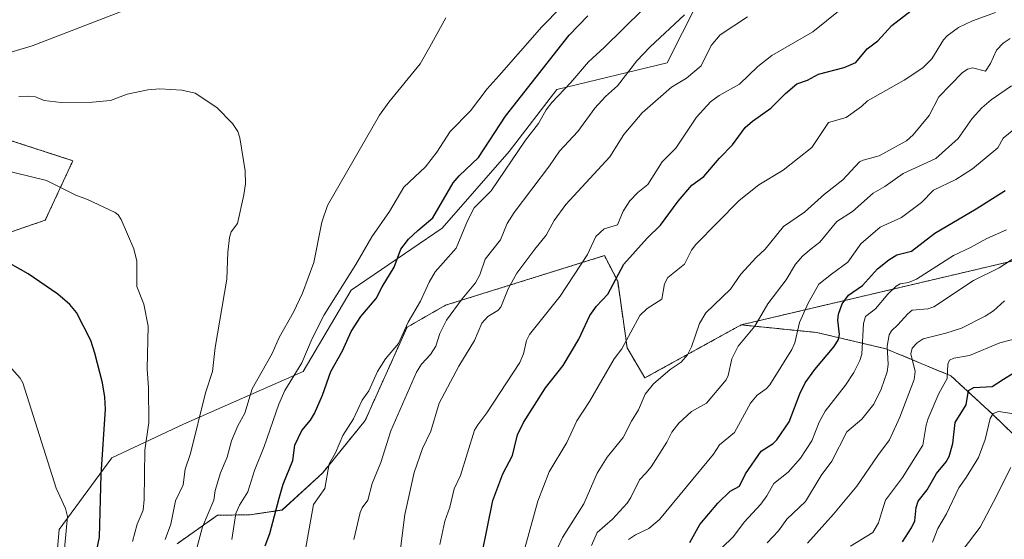
# Model space of a CAD drawing. Units: metres. Extents: x 661538 to 664994, y 4751152 to 4753546.
# Drawn here: x 664351 to 664641, y 4751593 to 4751746 of the extents above; entities that cross this region are included whole.
import ezdxf

# ---------------------------------------------------------------- set-up
doc = ezdxf.new("R2010")
doc.units = ezdxf.units.M
doc.header["$MEASUREMENT"] = 0
doc.linetypes.add('TRAZOS', pattern=[0.75, 0.5, -0.25])
for name, color, linetype, lineweight in [('Arbolado forestal', 92, 'TRAZOS', 0), ('Arbolado forestal CxS', 92, 'Continuous', 0), ('Curva de nivel maestra', 36, 'Continuous', 30), ('Curva de nivel normal', 36, 'Continuous', 0), ('Matorral', 135, 'Continuous', 0), ('Matorral CxS', 135, 'Continuous', 0), ('Pastizal CxS', 92, 'Continuous', 0)]:
    doc.layers.add(name, color=color, linetype=linetype, lineweight=lineweight)

# ---------------------------------------------------------------- blocks, each defined once
blk = doc.blocks.new('*U151')
at = {"layer": 'Pastizal CxS', "color": 92, "linetype": 'Continuous', "lineweight": 0}
for points in [[(664315.27, 4751672.35, 1229.64), (664358.42, 4751687.19, 1222), (664366.52, 4751704.72, 1218.44), (664314.83, 4751721.52, 1210.87)], [(664555.06, 4751760.51, 1192.58), (664541.58, 4751733.53, 1187.49), (664509.1, 4751725.75, 1196.1), (664495, 4751707.42, 1196.4), (664475.26, 4751684.85, 1198.49), (664448.48, 4751666.52, 1203.93), (664434.38, 4751642.54, 1204.33), (664399.14, 4751627.03, 1216.97), (664378, 4751617.15, 1223.88), (664362.49, 4751596, 1230.45), (664359.67, 4751563.56, 1231.09), (664359.67, 4751532.53, 1232.55), (664366.72, 4751501.5, 1233.55), (664382.23, 4751473.3, 1230.78), (664397.73, 4751454.96, 1227.47), (664416.06, 4751435.22, 1223.33), (664417.47, 4751415.47, 1222.04), (664420.28, 4751391.5, 1218.88), (664413.24, 4751375.98, 1217.68), (664394.91, 4751367.52, 1216.06), (664376.59, 4751367.52, 1216.2), (664356.85, 4751390.09, 1222.17), (664323.02, 4751404.19, 1226)]]:
    blk.add_polyline3d(points, dxfattribs=at)
blk = doc.blocks.new('*U154')
at = {"layer": 'Arbolado forestal CxS', "color": 92, "linetype": 'Continuous', "lineweight": 0}
blk.add_polyline3d([(664397.22, 4751591.8, 1212.64), (664409.17, 4751600.22, 1208.15), (664418.69, 4751600.35, 1203.51), (664428.2, 4751601.75, 1199.18), (664440.12, 4751612.71, 1195.72), (664452.61, 4751628.13, 1193.79), (664464.93, 4751655.61, 1194.89), (664476.27, 4751662.12, 1191.84), (664523.06, 4751676.73, 1178.25), (664526.97, 4751669.16, 1174.66), (664529.78, 4751649.51, 1169.66), (664534.98, 4751640.69, 1166.3), (664563.34, 4751656.32, 1161.52), (664585.59, 4751654.08, 1153.21), (664605.97, 4751649.28, 1140.46), (664625.13, 4751641.28, 1129.04), (664637.34, 4751630.02, 1120.4), (664668.38, 4751599.94, 1100.98)], dxfattribs=at)
blk = doc.blocks.new('*U155')
at = {"layer": 'Curva de nivel normal', "color": 36, "linetype": 'Continuous', "lineweight": 0}
blk.add_polyline3d([(664507.79, 4751587.33, 1165), (664510.73, 4751593.64, 1165), (664517.02, 4751603.54, 1165), (664520.92, 4751612.62, 1165), (664523.83, 4751617.29, 1165), (664528.55, 4751623.09, 1165), (664531, 4751627.95, 1165), (664533.12, 4751631.28, 1165), (664535.05, 4751635.9, 1165), (664537.48, 4751638.94, 1165), (664542.45, 4751643.16, 1165), (664545.64, 4751645.3, 1165), (664547.52, 4751647.49, 1165), (664548.72, 4751649.89, 1165), (664551.11, 4751656.7, 1165), (664552.95, 4751659.91, 1165), (664560.22, 4751666.86, 1165), (664563.23, 4751671.29, 1165), (664567.78, 4751676.22, 1165), (664570.44, 4751678.63, 1165), (664575.83, 4751685.35, 1165), (664581.99, 4751689.59, 1165), (664587.84, 4751694.87, 1165), (664593.27, 4751699.08, 1165), (664598.2, 4751704.35, 1165), (664599.24, 4751704.89, 1165), (664604.02, 4751706.19, 1165), (664608.83, 4751708.8, 1165), (664612.06, 4751710.59, 1165), (664613.97, 4751712.38, 1165), (664618.67, 4751718.08, 1165), (664621.57, 4751723.55, 1165), (664628.44, 4751730.57, 1165), (664630.01, 4751731.68, 1165), (664631.43, 4751732.08, 1165), (664635.34, 4751731.09, 1165), (664636.74, 4751733.34, 1165), (664638.49, 4751737.34, 1165), (664640.53, 4751739.36, 1165), (664642.54, 4751740.77, 1165)], dxfattribs=at)
blk = doc.blocks.new('*U156')
at = {"layer": 'Curva de nivel normal', "color": 36, "linetype": 'Continuous', "lineweight": 0}
blk.add_polyline3d([(664510.34, 4751749.93, 1205), (664504.62, 4751744.22, 1205), (664492.08, 4751729.83, 1205), (664488.53, 4751725.91, 1205), (664483.62, 4751719.41, 1205), (664477.68, 4751713.32, 1205), (664473.72, 4751707.27, 1205), (664470.41, 4751702.89, 1205), (664463.96, 4751696.89, 1205), (664459.78, 4751689.79, 1205), (664454.6, 4751682.32, 1205), (664449.89, 4751674.09, 1205), (664440.55, 4751659.25, 1205), (664436.96, 4751652.3, 1205), (664433.95, 4751645.11, 1205), (664428.99, 4751636.97, 1205), (664427.17, 4751632.93, 1205), (664422.84, 4751620.45, 1205), (664419.98, 4751613.36, 1205), (664418.05, 4751607.12, 1205), (664415.58, 4751603.22, 1205), (664414.51, 4751600.74, 1205), (664413.36, 4751593.1, 1205)], dxfattribs=at)
blk = doc.blocks.new('*U159')
at = {"layer": 'Curva de nivel normal', "color": 36, "linetype": 'Continuous', "lineweight": 0}
blk.add_polyline3d([(664641.5, 4751684.36, 1145), (664635.64, 4751681.74, 1145), (664630.89, 4751679.09, 1145), (664625.86, 4751676.75, 1145), (664615, 4751669.82, 1145), (664612.58, 4751668.86, 1145), (664610.15, 4751668.38, 1145), (664609.01, 4751667.74, 1145), (664606.5, 4751665.41, 1145), (664602.89, 4751661.1, 1145), (664599.98, 4751658.75, 1145), (664599.37, 4751656.76, 1145), (664598.83, 4751647.72, 1145), (664598.26, 4751645.81, 1145), (664596.52, 4751642.28, 1145), (664594.09, 4751638.53, 1145), (664588.04, 4751630.91, 1145), (664586.31, 4751627.6, 1145), (664584.15, 4751622.19, 1145), (664580.82, 4751617, 1145), (664577.2, 4751612.95, 1145), (664572.97, 4751609.52, 1145), (664570.85, 4751605.98, 1145), (664569.15, 4751603.45, 1145), (664564.21, 4751598.17, 1145), (664561.12, 4751593.95, 1145), (664557.51, 4751590.49, 1145)], dxfattribs=at)
blk = doc.blocks.new('*U161')
at = {"layer": 'Curva de nivel normal', "color": 36, "linetype": 'Continuous', "lineweight": 0}
blk.add_polyline3d([(664582.83, 4751591.98, 1135), (664590.57, 4751600.57, 1135), (664597.38, 4751608.81, 1135), (664603.55, 4751617.86, 1135), (664607.05, 4751622.43, 1135), (664610.08, 4751629.13, 1135), (664614.31, 4751640.25, 1135), (664614.53, 4751642.62, 1135), (664613.26, 4751647.83, 1135), (664613.73, 4751649.5, 1135), (664615.15, 4751651.08, 1135), (664616.92, 4751652.23, 1135), (664623.64, 4751653.85, 1135), (664628.27, 4751655.31, 1135), (664635.24, 4751658.87, 1135), (664637.67, 4751660.42, 1135), (664640.86, 4751663.38, 1135)], dxfattribs=at)
blk = doc.blocks.new('*U166')
at = {"layer": 'Curva de nivel normal', "color": 36, "linetype": 'Continuous', "lineweight": 0}
blk.add_polyline3d([(664628.68, 4751590.1, 1115), (664633.7, 4751596.68, 1115), (664637.68, 4751604.21, 1115), (664642.77, 4751614.24, 1115)], dxfattribs=at)
blk = doc.blocks.new('*U170')
at = {"layer": 'Curva de nivel normal', "color": 36, "linetype": 'Continuous', "lineweight": 0}
blk.add_polyline3d([(664433.84, 4751583.57, 1195), (664437.44, 4751603.36, 1195), (664440.76, 4751608.11, 1195), (664441.96, 4751615.32, 1195), (664443.91, 4751618.57, 1195), (664445.99, 4751623.73, 1195), (664449.17, 4751628.66, 1195), (664451.74, 4751634.17, 1195), (664453.66, 4751636.9, 1195), (664456.22, 4751642.62, 1195), (664458.62, 4751646.36, 1195), (664462.41, 4751650.84, 1195), (664465.32, 4751657.12, 1195), (664468.91, 4751663.29, 1195), (664471.47, 4751668.96, 1195), (664473.26, 4751672, 1195), (664479.43, 4751678.93, 1195), (664482.74, 4751687.01, 1195), (664484.71, 4751690.78, 1195), (664489.7, 4751695.88, 1195), (664499.79, 4751710.78, 1195), (664503.64, 4751715.71, 1195), (664505.93, 4751719.68, 1195), (664507.61, 4751721.89, 1195), (664513.22, 4751727.72, 1195), (664518.35, 4751733.9, 1195), (664523, 4751738.05, 1195), (664534.36, 4751749.3, 1195)], dxfattribs=at)
blk = doc.blocks.new('*U173')
at = {"layer": 'Curva de nivel normal', "color": 36, "linetype": 'Continuous', "lineweight": 0}
blk.add_polyline3d([(664350.58, 4751723.6, 1215), (664353.09, 4751723.74, 1215), (664355.52, 4751723.5, 1215), (664358.1, 4751722.47, 1215), (664363.07, 4751721.9, 1215), (664372.3, 4751722.01, 1215), (664377.66, 4751722.51, 1215), (664382.51, 4751724.32, 1215), (664388.64, 4751725.56, 1215), (664392.16, 4751725.93, 1215), (664398.6, 4751725.52, 1215), (664402.5, 4751724.64, 1215), (664408.88, 4751720.39, 1215), (664413.58, 4751715.64, 1215), (664415.1, 4751713.36, 1215), (664415.7, 4751711.48, 1215), (664417.32, 4751701.77, 1215), (664417.37, 4751697.94, 1215), (664416.88, 4751694.67, 1215), (664415, 4751686.18, 1215), (664413.19, 4751683.75, 1215), (664412.65, 4751682.05, 1215), (664412.16, 4751677.75, 1215), (664411.9, 4751669.82, 1215), (664408.41, 4751649.68, 1215), (664407.61, 4751642.55, 1215), (664405.56, 4751636.29, 1215), (664401.22, 4751618.37, 1215), (664399.56, 4751613.82, 1215), (664398.97, 4751609.19, 1215), (664396.73, 4751604.42, 1215), (664395.34, 4751597.58, 1215), (664393.72, 4751593.06, 1215)], dxfattribs=at)
blk = doc.blocks.new('*U180')
at = {"layer": 'Curva de nivel normal', "color": 36, "linetype": 'Continuous', "lineweight": 0}
blk.add_polyline3d([(664565.23, 4751747.08, 1185), (664557.16, 4751741.79, 1185), (664554.48, 4751738.68, 1185), (664551.54, 4751732.66, 1185), (664547.28, 4751729.07, 1185), (664542.81, 4751726.37, 1185), (664534.22, 4751718.85, 1185), (664528.79, 4751712.46, 1185), (664524.64, 4751705.83, 1185), (664511.68, 4751691.82, 1185), (664508.26, 4751687.1, 1185), (664505.94, 4751682.75, 1185), (664502.61, 4751678.61, 1185), (664497.24, 4751671.55, 1185), (664494.77, 4751666.94, 1185), (664492.52, 4751661.54, 1185), (664491.71, 4751660.61, 1185), (664488.76, 4751658.79, 1185), (664486.92, 4751656.83, 1185), (664484.79, 4751651.72, 1185), (664480.15, 4751644.17, 1185), (664474.37, 4751633.25, 1185), (664471.99, 4751624.96, 1185), (664469.52, 4751619.88, 1185), (664467.07, 4751612.81, 1185), (664464.28, 4751600.45, 1185), (664462.66, 4751587.14, 1185)], dxfattribs=at)
blk = doc.blocks.new('*U181')
at = {"layer": 'Curva de nivel normal', "color": 36, "linetype": 'Continuous', "lineweight": 0}
blk.add_polyline3d([(664619.69, 4751592.3, 1120), (664621.22, 4751596.35, 1120), (664623.77, 4751600.58, 1120), (664627.42, 4751608.32, 1120), (664629.64, 4751611.33, 1120), (664633.26, 4751617.28, 1120), (664635.24, 4751622.53, 1120), (664636.68, 4751628.69, 1120), (664637.56, 4751630.19, 1120), (664639.1, 4751630.79, 1120), (664643.03, 4751630.23, 1120)], dxfattribs=at)
blk = doc.blocks.new('*U185')
at = {"layer": 'Curva de nivel normal', "color": 36, "linetype": 'Continuous', "lineweight": 0}
blk.add_polyline3d([(664571.02, 4751592.06, 1140), (664574.33, 4751595.6, 1140), (664576.82, 4751599.07, 1140), (664582.29, 4751604.29, 1140), (664586.93, 4751611.97, 1140), (664590.03, 4751616.18, 1140), (664594.48, 4751624.81, 1140), (664598.91, 4751628.49, 1140), (664602.4, 4751632.99, 1140), (664604.61, 4751637.36, 1140), (664606.36, 4751642.45, 1140), (664606.63, 4751644.64, 1140), (664606.35, 4751650.03, 1140), (664606.91, 4751653.38, 1140), (664607.65, 4751654.58, 1140), (664609.46, 4751656.29, 1140), (664612.38, 4751659.62, 1140), (664613.65, 4751660.63, 1140), (664618.34, 4751661.02, 1140), (664620.05, 4751661.62, 1140), (664631.8, 4751669.36, 1140), (664639.35, 4751673.12, 1140), (664644.57, 4751676.61, 1140)], dxfattribs=at)
blk = doc.blocks.new('*U191')
at = {"layer": 'Curva de nivel normal', "color": 36, "linetype": 'Continuous', "lineweight": 0}
blk.add_polyline3d([(664339.85, 4751703.5, 1220), (664358.75, 4751698.9, 1220), (664367.36, 4751694.59, 1220), (664370.84, 4751693.31, 1220), (664379, 4751689.43, 1220), (664379.87, 4751688.76, 1220), (664380.74, 4751687.35, 1220), (664384.49, 4751678.74, 1220), (664385.39, 4751675.07, 1220), (664385.33, 4751667.65, 1220), (664387.46, 4751662.43, 1220), (664388.69, 4751655.92, 1220), (664388.42, 4751643.4, 1220), (664388.84, 4751637.73, 1220), (664388.92, 4751627.5, 1220), (664387.69, 4751619.4, 1220), (664387.54, 4751604.81, 1220), (664387.21, 4751601.68, 1220), (664385.47, 4751597.6, 1220), (664384.05, 4751592.51, 1220)], dxfattribs=at)
blk = doc.blocks.new('*U197')
at = {"layer": 'Curva de nivel normal', "color": 36, "linetype": 'Continuous', "lineweight": 0}
blk.add_polyline3d([(664595.53, 4751591.12, 1130), (664602.13, 4751595.16, 1130), (664603.76, 4751598, 1130), (664604.69, 4751600.96, 1130), (664605.89, 4751604.66, 1130), (664610.8, 4751611.34, 1130), (664616.82, 4751620.83, 1130), (664617.79, 4751626.74, 1130), (664618.4, 4751628.75, 1130), (664621.58, 4751636.1, 1130), (664624.02, 4751640.47, 1130), (664624.16, 4751644.74, 1130), (664624.68, 4751645.92, 1130), (664625.96, 4751646.54, 1130), (664630.56, 4751647.31, 1130), (664639.47, 4751651.02, 1130), (664644.82, 4751652.42, 1130)], dxfattribs=at)
blk = doc.blocks.new('*U200')
at = {"layer": 'Curva de nivel normal', "color": 36, "linetype": 'Continuous', "lineweight": 0}
blk.add_polyline3d([(664449.25, 4751593.09, 1190), (664451.13, 4751601.05, 1190), (664451.7, 4751602.36, 1190), (664453.35, 4751604.64, 1190), (664454.71, 4751609.59, 1190), (664457.19, 4751615.78, 1190), (664460.19, 4751625.14, 1190), (664467.76, 4751642.43, 1190), (664469.17, 4751644.73, 1190), (664471.88, 4751647.64, 1190), (664473.44, 4751650.01, 1190), (664474.64, 4751653.83, 1190), (664476.54, 4751657.71, 1190), (664481.21, 4751664.04, 1190), (664485.1, 4751668.67, 1190), (664486.34, 4751671.11, 1190), (664487.99, 4751675.67, 1190), (664492.48, 4751681.37, 1190), (664494.41, 4751686.21, 1190), (664496.48, 4751689.43, 1190), (664506.93, 4751703.16, 1190), (664509.83, 4751707.51, 1190), (664515.24, 4751713.29, 1190), (664520.26, 4751720.17, 1190), (664523.43, 4751723.61, 1190), (664526.96, 4751726.74, 1190), (664532.6, 4751734.13, 1190), (664536.57, 4751738.31, 1190), (664546.64, 4751747.71, 1190)], dxfattribs=at)
blk = doc.blocks.new('*U207')
at = {"layer": 'Curva de nivel normal', "color": 36, "linetype": 'Continuous', "lineweight": 0}
blk.add_polyline3d([(664596.04, 4751752.08, 1180), (664584.47, 4751742.71, 1180), (664572.34, 4751735.69, 1180), (664568.24, 4751732.44, 1180), (664562.85, 4751727.25, 1180), (664556.82, 4751723.98, 1180), (664554.31, 4751722.1, 1180), (664550.21, 4751717.56, 1180), (664544.13, 4751708.46, 1180), (664540.07, 4751704.36, 1180), (664535.85, 4751697.7, 1180), (664532.88, 4751695.37, 1180), (664530.57, 4751692.92, 1180), (664528.59, 4751689.85, 1180), (664526.9, 4751685.83, 1180), (664522.97, 4751684.62, 1180), (664520.57, 4751682.38, 1180), (664518.07, 4751677.06, 1180), (664510.05, 4751664.76, 1180), (664501.01, 4751653.5, 1180), (664500.09, 4751651.67, 1180), (664499.21, 4751647.76, 1180), (664498.18, 4751645.25, 1180), (664488.45, 4751630.36, 1180), (664485.74, 4751626.9, 1180), (664484.85, 4751625.24, 1180), (664480.65, 4751611.95, 1180), (664478.85, 4751608.04, 1180), (664477.53, 4751602.63, 1180), (664476.1, 4751598.51, 1180), (664474.62, 4751591.55, 1180)], dxfattribs=at)
blk = doc.blocks.new('*U213')
at = {"layer": 'Curva de nivel normal', "color": 36, "linetype": 'Continuous', "lineweight": 0}
blk.add_polyline3d([(664499.64, 4751590.52, 1170), (664503.44, 4751604.34, 1170), (664506.78, 4751613.04, 1170), (664512.01, 4751621.67, 1170), (664514.97, 4751628.03, 1170), (664518.69, 4751633.73, 1170), (664525.98, 4751646.27, 1170), (664528.15, 4751649.22, 1170), (664533.54, 4751659.06, 1170), (664535.67, 4751661.14, 1170), (664539.99, 4751663.86, 1170), (664540.73, 4751668.43, 1170), (664541.75, 4751670.26, 1170), (664546.61, 4751674.21, 1170), (664548.67, 4751678.38, 1170), (664549.97, 4751680.06, 1170), (664562.73, 4751692.99, 1170), (664568.5, 4751697.62, 1170), (664575.73, 4751701.96, 1170), (664584.11, 4751708.6, 1170), (664589.1, 4751715.97, 1170), (664594.22, 4751717.43, 1170), (664598.75, 4751720.69, 1170), (664600.56, 4751722.41, 1170), (664611.38, 4751728.49, 1170), (664616.84, 4751732.05, 1170), (664619.49, 4751734.73, 1170), (664622.96, 4751740.33, 1170), (664623.98, 4751741.48, 1170), (664627.32, 4751743.96, 1170), (664631.48, 4751745.96, 1170), (664638.26, 4751748.39, 1170)], dxfattribs=at)
blk = doc.blocks.new('*U215')
at = {"layer": 'Curva de nivel normal', "color": 36, "linetype": 'Continuous', "lineweight": 0}
for points in [[(664339.63, 4751734.12, 1210), (664354.51, 4751738.62, 1210), (664384.41, 4751750.07, 1210)], [(664476.33, 4751746.78, 1210), (664471.67, 4751738.29, 1210), (664468.78, 4751733.23, 1210), (664459.58, 4751722.01, 1210), (664456.79, 4751718.14, 1210), (664441.54, 4751691.5, 1210), (664439.84, 4751686.6, 1210), (664437.46, 4751674.71, 1210), (664434.12, 4751665.67, 1210), (664431.51, 4751660.09, 1210), (664427.32, 4751652.56, 1210), (664425.2, 4751647.86, 1210), (664419.36, 4751637.44, 1210), (664417.15, 4751630.33, 1210), (664415.14, 4751626.61, 1210), (664413.28, 4751622.1, 1210), (664412, 4751617.32, 1210), (664410.05, 4751612.71, 1210), (664408.44, 4751607.5, 1210), (664408.02, 4751604.62, 1210), (664404.68, 4751596.76, 1210), (664401.92, 4751586.46, 1210)]]:
    blk.add_polyline3d(points, dxfattribs=at)
blk = doc.blocks.new('*U217')
at = {"layer": 'Curva de nivel normal', "color": 36, "linetype": 'Continuous', "lineweight": 0}
blk.add_polyline3d([(664362.11, 4751569.23, 1230), (664364.91, 4751599.81, 1230), (664364.38, 4751602.15, 1230), (664361.64, 4751608.23, 1230), (664351.83, 4751639.27, 1230), (664350.97, 4751640.62, 1230), (664342.69, 4751649.84, 1230)], dxfattribs=at)
blk = doc.blocks.new('*U218')
at = {"layer": 'Curva de nivel normal', "color": 36, "linetype": 'Continuous', "lineweight": 0}
blk.add_polyline3d([(664530.12, 4751593.04, 1155), (664532.23, 4751594.47, 1155), (664536.12, 4751596.29, 1155), (664539.33, 4751598.94, 1155), (664555.16, 4751618.23, 1155), (664556.95, 4751620.98, 1155), (664561.35, 4751624.63, 1155), (664566.1, 4751633.25, 1155), (664568.04, 4751635.6, 1155), (664570.71, 4751637.47, 1155), (664571.82, 4751638.64, 1155), (664578.21, 4751649.07, 1155), (664579.11, 4751651.05, 1155), (664580.53, 4751657, 1155), (664583.09, 4751662.75, 1155), (664586.24, 4751668.31, 1155), (664589.98, 4751671.24, 1155), (664594.77, 4751674.82, 1155), (664598.55, 4751680.25, 1155), (664604.28, 4751685.14, 1155), (664610.56, 4751688.01, 1155), (664616.42, 4751692.4, 1155), (664620, 4751696, 1155), (664626.58, 4751699.16, 1155), (664631.51, 4751702.35, 1155), (664638.89, 4751708.52, 1155), (664640.53, 4751711.35, 1155), (664643.64, 4751713.91, 1155)], dxfattribs=at)
blk = doc.blocks.new('*U219')
at = {"layer": 'Curva de nivel normal', "color": 36, "linetype": 'Continuous', "lineweight": 0}
blk.add_polyline3d([(664519.26, 4751591.29, 1160), (664520.95, 4751595.13, 1160), (664525.46, 4751599.07, 1160), (664529.76, 4751603.81, 1160), (664530.87, 4751605.45, 1160), (664533.4, 4751610.63, 1160), (664535.25, 4751612.58, 1160), (664536.79, 4751614.46, 1160), (664541.4, 4751621.72, 1160), (664542.89, 4751624.65, 1160), (664544.99, 4751627.32, 1160), (664548.68, 4751630.75, 1160), (664553.16, 4751633.21, 1160), (664558.9, 4751640.11, 1160), (664559.52, 4751641.4, 1160), (664560.62, 4751646.36, 1160), (664562.46, 4751650, 1160), (664567.33, 4751655.91, 1160), (664571.23, 4751662.57, 1160), (664576.62, 4751669.57, 1160), (664579.29, 4751674.18, 1160), (664581.54, 4751676.67, 1160), (664584, 4751678.74, 1160), (664586.48, 4751680.74, 1160), (664591.52, 4751686.77, 1160), (664596.15, 4751689.73, 1160), (664602.2, 4751695.14, 1160), (664605.68, 4751697.15, 1160), (664611.08, 4751700.92, 1160), (664620.7, 4751705.38, 1160), (664627.23, 4751711.27, 1160), (664631.41, 4751717.2, 1160), (664634.25, 4751720.29, 1160), (664637, 4751722.67, 1160), (664642.95, 4751726.83, 1160)], dxfattribs=at)
blk = doc.blocks.new('*U220')
at = {"layer": 'Curva de nivel maestra', "color": 36, "linetype": 'Continuous', "lineweight": 30}
blk.add_polyline3d([(664610.84, 4751592.34, 1125), (664613.52, 4751596.53, 1125), (664614.47, 4751598.53, 1125), (664614.84, 4751602.49, 1125), (664615.49, 4751604.35, 1125), (664618.1, 4751607.66, 1125), (664620.89, 4751612.54, 1125), (664623.69, 4751615.93, 1125), (664624.58, 4751617.54, 1125), (664625.69, 4751621.31, 1125), (664626.4, 4751627.59, 1125), (664629.63, 4751632.73, 1125), (664630.32, 4751636.99, 1125), (664631.84, 4751637.84, 1125), (664637.26, 4751638.19, 1125), (664640.58, 4751640.29, 1125), (664652.02, 4751647.38, 1125)], dxfattribs=at)
blk = doc.blocks.new('*U221')
at = {"layer": 'Curva de nivel maestra', "color": 36, "linetype": 'Continuous', "lineweight": 30}
blk.add_polyline3d([(664485.41, 4751580.8, 1175), (664490.2, 4751604.55, 1175), (664493.13, 4751612.4, 1175), (664495.98, 4751617.84, 1175), (664496.61, 4751620.32, 1175), (664497.47, 4751623.93, 1175), (664499.27, 4751627.54, 1175), (664505.68, 4751637.72, 1175), (664510.96, 4751644.31, 1175), (664515.5, 4751652.16, 1175), (664518.81, 4751659.11, 1175), (664520.78, 4751661.8, 1175), (664524.04, 4751665.36, 1175), (664528.81, 4751674.18, 1175), (664535.68, 4751681.92, 1175), (664539.57, 4751685.74, 1175), (664544.82, 4751692.82, 1175), (664548.78, 4751697.49, 1175), (664552.35, 4751700.08, 1175), (664556.98, 4751705.46, 1175), (664560.77, 4751709.35, 1175), (664564.49, 4751714.48, 1175), (664566.66, 4751716.35, 1175), (664572.1, 4751720.16, 1175), (664576.39, 4751724.5, 1175), (664579.71, 4751727.34, 1175), (664582.87, 4751728.45, 1175), (664586.11, 4751730.22, 1175), (664593.64, 4751732.16, 1175), (664597.06, 4751733.62, 1175), (664600.42, 4751737.65, 1175), (664603.59, 4751740.07, 1175), (664607.73, 4751744.52, 1175), (664614.6, 4751749.9, 1175)], dxfattribs=at)
blk = doc.blocks.new('*U231')
at = {"layer": 'Curva de nivel maestra', "color": 36, "linetype": 'Continuous', "lineweight": 30}
blk.add_polyline3d([(664548.24, 4751592.22, 1150), (664551.18, 4751597.44, 1150), (664556.42, 4751603.77, 1150), (664560.13, 4751607.28, 1150), (664562.89, 4751608.81, 1150), (664564.62, 4751612.46, 1150), (664569.2, 4751619.07, 1150), (664572.73, 4751621.37, 1150), (664573.85, 4751622.47, 1150), (664577.47, 4751627.74, 1150), (664580.62, 4751635.98, 1150), (664582.23, 4751639.2, 1150), (664585.01, 4751643.2, 1150), (664590.72, 4751649.96, 1150), (664591.98, 4751652.04, 1150), (664592.29, 4751653.5, 1150), (664591.85, 4751657.71, 1150), (664591.98, 4751659.49, 1150), (664593.09, 4751662.56, 1150), (664594.91, 4751665.04, 1150), (664599.03, 4751667.95, 1150), (664603.51, 4751672.88, 1150), (664606.79, 4751675.52, 1150), (664609.2, 4751676.96, 1150), (664613.54, 4751678.07, 1150), (664620.37, 4751683.38, 1150), (664632.53, 4751690.51, 1150), (664641.04, 4751695.95, 1150)], dxfattribs=at)
blk = doc.blocks.new('*U232')
at = {"layer": 'Curva de nivel maestra', "color": 36, "linetype": 'Continuous', "lineweight": 30}
blk.add_polyline3d([(664423.13, 4751591.2, 1200), (664424.53, 4751594.87, 1200), (664427.3, 4751605.2, 1200), (664428.46, 4751609.42, 1200), (664431.27, 4751616.3, 1200), (664431.87, 4751620.87, 1200), (664433.98, 4751625.21, 1200), (664436.52, 4751628.21, 1200), (664437.65, 4751630.2, 1200), (664440.05, 4751635.58, 1200), (664442.53, 4751642.61, 1200), (664445.91, 4751648.68, 1200), (664448.48, 4751654.34, 1200), (664451.29, 4751658.75, 1200), (664455.86, 4751664.08, 1200), (664457.6, 4751667.49, 1200), (664461.19, 4751673.3, 1200), (664463.1, 4751678.62, 1200), (664465.4, 4751681.63, 1200), (664468.09, 4751684.16, 1200), (664472.51, 4751687.9, 1200), (664478.57, 4751698.17, 1200), (664480.31, 4751700.27, 1200), (664485.96, 4751705.63, 1200), (664493.91, 4751717.87, 1200), (664512.7, 4751741.68, 1200), (664518.18, 4751747.45, 1200)], dxfattribs=at)
blk = doc.blocks.new('*U233')
at = {"layer": 'Curva de nivel maestra', "color": 36, "linetype": 'Continuous', "lineweight": 30}
blk.add_polyline3d([(664372.85, 4751586.32, 1225), (664374.39, 4751593.73, 1225), (664374.87, 4751612.23, 1225), (664376.1, 4751631.47, 1225), (664375.95, 4751635.02, 1225), (664375.22, 4751639.21, 1225), (664373.04, 4751647.99, 1225), (664371.82, 4751651.7, 1225), (664367.56, 4751659.94, 1225), (664365.68, 4751662.3, 1225), (664362.12, 4751665.34, 1225), (664353.4, 4751671.33, 1225), (664344.92, 4751676.04, 1225)], dxfattribs=at)

msp = doc.modelspace()

# ---------------------------------------------------------------- linework, layer by layer
at = {"layer": 'Arbolado forestal', "color": 92, "linetype": 'TRAZOS', "lineweight": 0}
for points in [[(664315.27, 4751672.36, 1229.64), (664358.42, 4751687.19, 1222), (664366.52, 4751704.72, 1218.44), (664314.83, 4751721.52, 1210.87)], [(664563.34, 4751656.32, 1161.52), (664647.24, 4751676.1, 1139.42), (664720.54, 4751674.69, 1122.58), (664743.09, 4751677.51, 1120.86), (664757.19, 4751681.74, 1120.06), (664767.05, 4751694.44, 1125.47), (664770.2, 4751712.5, 1134.11), (664791.08, 4751710.59, 1127.79), (664807.26, 4751714.63, 1123.76), (664825.52, 4751706.27, 1115.04)], [(664563.34, 4751656.32, 1161.52), (664534.98, 4751640.69, 1166.3), (664529.78, 4751649.51, 1169.66), (664526.97, 4751669.16, 1174.66), (664523.06, 4751676.73, 1178.25), (664476.27, 4751662.12, 1191.84), (664464.93, 4751655.61, 1194.89), (664452.6, 4751628.13, 1193.79), (664440.11, 4751612.71, 1195.72), (664428.2, 4751601.76, 1199.18), (664418.69, 4751600.35, 1203.51), (664409.17, 4751600.22, 1208.15), (664397.22, 4751591.8, 1212.64)], [(664668.38, 4751599.94, 1100.98), (664637.34, 4751630.02, 1120.4), (664625.13, 4751641.28, 1129.04), (664605.97, 4751649.28, 1140.46), (664585.59, 4751654.08, 1153.21), (664563.34, 4751656.32, 1161.52)]]:
    msp.add_polyline3d(points, dxfattribs=at)
at = {"layer": 'Arbolado forestal CxS', "color": 92, "linetype": 'Continuous', "lineweight": 0}
for points in [[(664314.83, 4751721.52, 1210.87), (664366.52, 4751704.72, 1218.44), (664358.42, 4751687.19, 1222), (664315.27, 4751672.35, 1229.64)], [(664668.38, 4751599.94, 1100.98), (664637.34, 4751630.02, 1120.4), (664625.13, 4751641.28, 1129.04), (664605.97, 4751649.28, 1140.46), (664585.59, 4751654.08, 1153.21), (664563.34, 4751656.32, 1161.52), (664647.24, 4751676.1, 1139.42)]]:
    msp.add_polyline3d(points, dxfattribs=at)
at = {"layer": 'Matorral', "color": 135, "linetype": 'Continuous', "lineweight": 0}
for points in [[(664555.06, 4751760.52, 1192.58), (664541.58, 4751733.53, 1187.49), (664509.09, 4751725.75, 1196.1), (664495, 4751707.42, 1196.4), (664475.26, 4751684.85, 1198.49), (664448.48, 4751666.52, 1203.93), (664434.38, 4751642.54, 1204.33), (664399.14, 4751627.03, 1216.97), (664378, 4751617.16, 1223.88), (664362.49, 4751596, 1230.45), (664359.67, 4751563.56, 1231.09), (664359.67, 4751532.53, 1232.55), (664366.72, 4751501.51, 1233.55), (664382.23, 4751473.3, 1230.78), (664397.73, 4751454.96, 1227.47), (664416.06, 4751435.22, 1223.33), (664417.46, 4751415.47, 1222.04), (664420.28, 4751391.5, 1218.88), (664413.24, 4751375.98, 1217.68), (664394.91, 4751367.52, 1216.06), (664376.58, 4751367.52, 1216.2), (664356.85, 4751390.09, 1222.17), (664323.02, 4751404.19, 1226)], [(664563.34, 4751656.32, 1161.52), (664647.24, 4751676.1, 1139.42), (664720.54, 4751674.69, 1122.58), (664743.09, 4751677.51, 1120.86), (664757.19, 4751681.74, 1120.06), (664767.05, 4751694.44, 1125.47), (664770.2, 4751712.5, 1134.11), (664791.08, 4751710.59, 1127.79), (664807.26, 4751714.63, 1123.76), (664825.52, 4751706.27, 1115.04)], [(664563.34, 4751656.32, 1161.52), (664534.98, 4751640.69, 1166.3), (664529.78, 4751649.51, 1169.66), (664526.97, 4751669.16, 1174.66), (664523.06, 4751676.73, 1178.25), (664476.27, 4751662.12, 1191.84), (664464.93, 4751655.61, 1194.89), (664452.6, 4751628.13, 1193.79), (664440.11, 4751612.71, 1195.72), (664428.2, 4751601.76, 1199.18), (664418.69, 4751600.35, 1203.51), (664409.17, 4751600.22, 1208.15), (664397.22, 4751591.8, 1212.64)]]:
    msp.add_polyline3d(points, dxfattribs=at)
at = {"layer": 'Matorral CxS', "color": 135, "linetype": 'Continuous', "lineweight": 0}
for points in [[(664323.02, 4751404.19, 1226), (664356.85, 4751390.09, 1222.17), (664376.59, 4751367.52, 1216.2), (664394.91, 4751367.52, 1216.06), (664413.24, 4751375.98, 1217.68), (664420.28, 4751391.5, 1218.88), (664417.46, 4751415.47, 1222.04), (664416.06, 4751435.22, 1223.33), (664397.73, 4751454.96, 1227.47), (664382.23, 4751473.3, 1230.78), (664366.72, 4751501.5, 1233.55), (664359.67, 4751532.53, 1232.55), (664359.67, 4751563.56, 1231.09), (664362.49, 4751596, 1230.45), (664378, 4751617.15, 1223.88), (664399.14, 4751627.03, 1216.97), (664434.38, 4751642.54, 1204.33), (664448.48, 4751666.52, 1203.93), (664475.26, 4751684.85, 1198.49), (664495, 4751707.42, 1196.4), (664509.09, 4751725.75, 1196.1), (664541.58, 4751733.53, 1187.49), (664555.06, 4751760.51, 1192.58)], [(664647.24, 4751676.1, 1139.42), (664563.34, 4751656.32, 1161.52), (664534.98, 4751640.69, 1166.3), (664529.78, 4751649.51, 1169.66), (664526.97, 4751669.16, 1174.66), (664523.06, 4751676.73, 1178.25), (664476.27, 4751662.12, 1191.84), (664464.93, 4751655.61, 1194.89), (664452.61, 4751628.13, 1193.79), (664440.11, 4751612.71, 1195.72), (664428.2, 4751601.75, 1199.18), (664418.69, 4751600.35, 1203.51), (664409.17, 4751600.22, 1208.15), (664397.22, 4751591.8, 1212.64)]]:
    msp.add_polyline3d(points, dxfattribs=at)
at = {"layer": 'Pastizal CxS', "color": 92, "linetype": 'Continuous', "lineweight": 0}
for points in [[(664555.06, 4751760.52, 1192.58), (664541.58, 4751733.53, 1187.49), (664509.09, 4751725.75, 1196.1), (664495, 4751707.42, 1196.4), (664475.26, 4751684.85, 1198.49), (664448.48, 4751666.52, 1203.93), (664434.38, 4751642.54, 1204.33), (664399.14, 4751627.03, 1216.97), (664378, 4751617.16, 1223.88), (664362.49, 4751596, 1230.45), (664359.67, 4751563.56, 1231.09), (664359.67, 4751532.53, 1232.55), (664366.72, 4751501.51, 1233.55), (664382.23, 4751473.3, 1230.78), (664397.73, 4751454.96, 1227.47), (664416.06, 4751435.22, 1223.33), (664417.46, 4751415.47, 1222.04), (664420.28, 4751391.5, 1218.88), (664413.24, 4751375.98, 1217.68), (664394.91, 4751367.52, 1216.06), (664376.58, 4751367.52, 1216.2), (664356.85, 4751390.09, 1222.17), (664323.02, 4751404.19, 1226)], [(664315.27, 4751672.36, 1229.64), (664358.42, 4751687.19, 1222), (664366.52, 4751704.72, 1218.44), (664314.83, 4751721.52, 1210.87)]]:
    msp.add_polyline3d(points, dxfattribs=at)

# ---------------------------------------------------------------- block references
at = {"layer": 'Arbolado forestal CxS', "color": 92, "linetype": 'Continuous', "lineweight": 0}
msp.add_blockref('*U154', (0, 0), dxfattribs=at)
at = {"layer": 'Curva de nivel maestra', "color": 36, "linetype": 'Continuous', "lineweight": 30}
for name in ['*U220', '*U231', '*U221', '*U232', '*U233']:
    msp.add_blockref(name, (0, 0), dxfattribs=at)
at = {"layer": 'Curva de nivel normal', "color": 36, "linetype": 'Continuous', "lineweight": 0}
for name in ['*U166', '*U181', '*U197', '*U161', '*U185', '*U159', '*U218', '*U219', '*U155', '*U213', '*U207', '*U180', '*U200', '*U170', '*U156', '*U215', '*U173', '*U191', '*U217']:
    msp.add_blockref(name, (0, 0), dxfattribs=at)
at = {"layer": 'Pastizal CxS', "color": 92, "linetype": 'Continuous', "lineweight": 0}
msp.add_blockref('*U151', (0, 0), dxfattribs=at)

doc.saveas('drawing.dxf')
